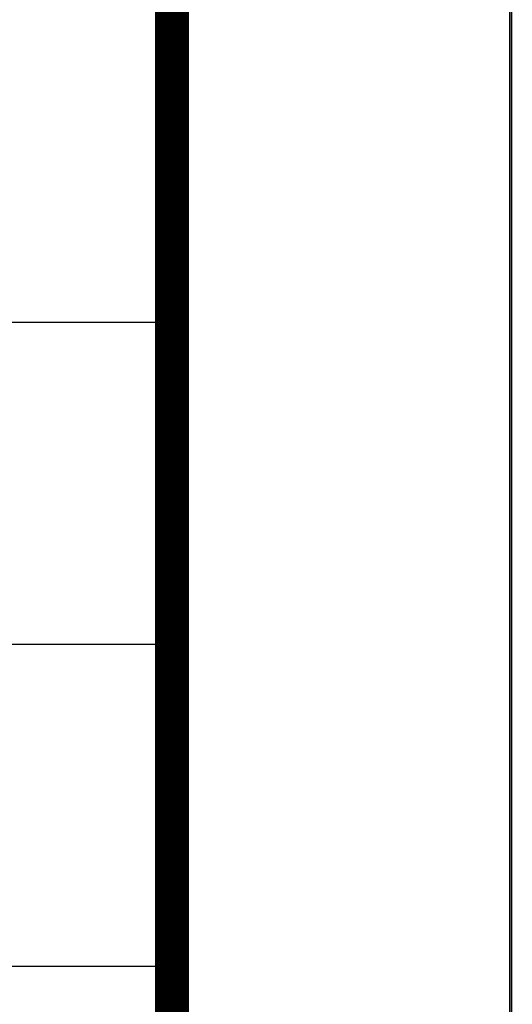
# Model space of a CAD drawing. Units: millimetres. Extents: x -20 to 5049665, y -2 to 1238264.
# Drawn here: x 4012142 to 4013593, y 121381 to 124285 of the extents above; entities that cross this region are included whole.
import ezdxf

# ---------------------------------------------------------------- set-up
doc = ezdxf.new("R2010")
doc.units = ezdxf.units.MM
doc.header["$LTSCALE"] = 1000
for name, color, linetype in [('A-柱填充', 146, 'Continuous'), ('LONGXIN图框', 7, 'Continuous'), ('PUB_TITLE', 4, 'Continuous'), ('公用-图框', 4, 'Continuous')]:
    doc.layers.add(name, color=color, linetype=linetype)
doc.layers.add('yichutu', color=7, linetype='Continuous', true_color=0xffffff, plot=False)

# ---------------------------------------------------------------- blocks, each defined once
blk = doc.blocks.new('A1 TK')
at = {"layer": '公用-图框', "const_width": 5}
blk.add_lwpolyline([(81600, 1000), (81600, -58400), (81600, 1000), (-2500, 1000), (-2500, -58400), (81600, -58400)], dxfattribs=at)
blk = doc.blocks.new('yct-841-594-84100-59400-100-1000.0')
at = {"layer": 'yichutu', "color": 7, "true_color": 0xffffff}
blk.add_lwpolyline([(0, 0), (0, 59400), (84100, 59400), (84100, 0)], close=True, dxfattribs=at)

msp = doc.modelspace()

# ---------------------------------------------------------------- linework, layer by layer
at = {"layer": 'LONGXIN图框', "ltscale": 3}
for p, q in [((4005540.5, 123393.5), (4012590.5, 123393.5)), ((4005540.5, 122443.5), (4012590.5, 122443.5)), ((4005540.5, 121493.5), (4012590.5, 121493.5))]:
    msp.add_line(p, q, dxfattribs=at)
msp.add_lwpolyline([(4012590.5, 158492.1), (4012590.5, 101392.1), (4005540.5, 101392.1), (4005540.5, 158492.1)], close=True, dxfattribs=at)
at = {"layer": 'PUB_TITLE'}
for points in [[(3929485.1, 100389.6), (3929485.1, 159789.6), (4013585.1, 159789.6), (4013585.1, 100389.6)], [(4013590.5, 100392.1), (4013590.5, 159792.1), (3929490.5, 159792.1), (3929490.5, 100392.1)]]:
    msp.add_lwpolyline(points, close=True, dxfattribs=at)
for points, const_width in [([(4012590.5, 101392.1), (4012590.5, 158792.1), (3931990.5, 158792.1), (3931990.5, 101392.1)], 100), ([(3931985.1, 101389.6), (3931985.1, 158789.6), (4012585.1, 158789.6), (4012585.1, 101389.6)], 80)]:
    msp.add_lwpolyline(points, close=True, dxfattribs=dict(at, const_width=const_width))
at = {"layer": '公用-图框', "const_width": 100}
for points in [[(4012590.5, 101392.1), (4012590.5, 158792.1), (3931990.5, 158792.1), (3931990.5, 101392.1)], [(4012590.5, 101389.6), (4012590.5, 158789.6), (3931990.5, 158789.6), (3931990.5, 101389.6)]]:
    msp.add_lwpolyline(points, close=True, dxfattribs=at)

# ---------------------------------------------------------------- block references
at = {"layer": 'A-柱填充', "color": 252}
for p in [(3931990.5, 158794.6), (3931990.5, 158792.1), (3931990.5, 158792.1), (3931990.5, 158789.6)]:
    msp.add_blockref('A1 TK', p, dxfattribs=at)
at = {"layer": 'yichutu'}
msp.add_blockref('yct-841-594-84100-59400-100-1000.0', (3929490.5, 100392.1), dxfattribs=at)

doc.saveas('drawing.dxf')
